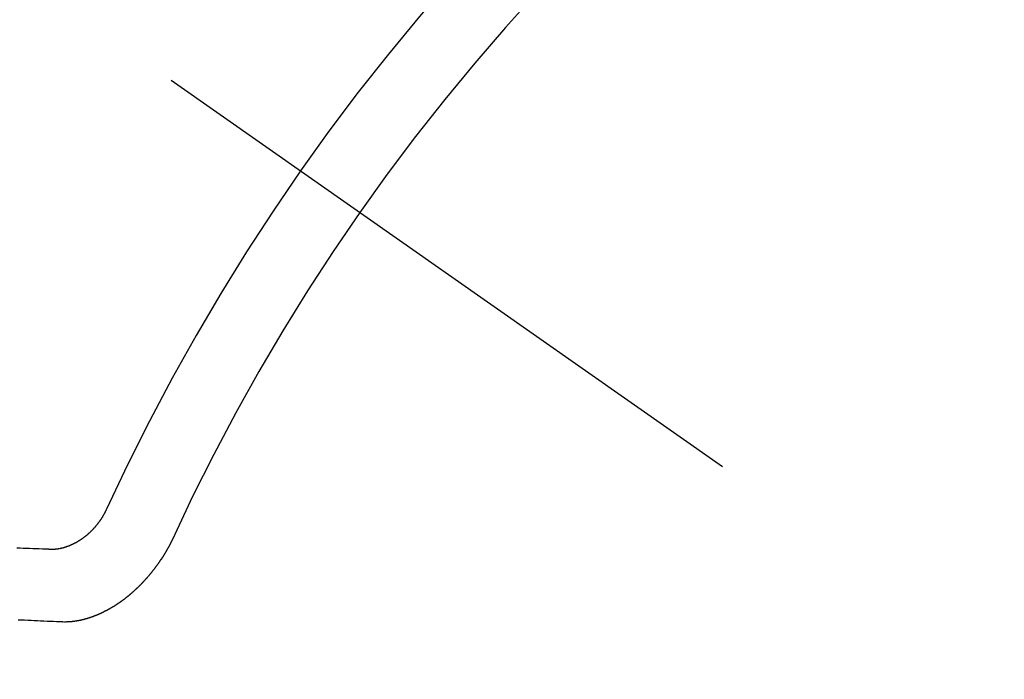
# Model space of a CAD drawing. Extents: x 27948 to 54421, y -11045 to -2175.
# Drawn here: x 45073 to 45082, y -3882 to -3876 of the extents above; entities that cross this region are included whole.
import ezdxf

# ---------------------------------------------------------------- set-up
doc = ezdxf.new("R2010")
doc.units = 0
doc.header["$LTSCALE"] = 50
doc.header["$MEASUREMENT"] = 0
doc.linetypes.add('CENTER2', pattern=[1.125, 0.75, -0.125, 0.125, -0.125])
doc.linetypes.add('HIDDEN', pattern=[0.375, 0.25, -0.125])
doc.layers.get('0').update_dxf_attribs({"linetype": 'CONTINUOUS'})
doc.layers.get('DEFPOINTS').update_dxf_attribs({"color": 146, "linetype": 'CONTINUOUS'})
for name, color, linetype in [('150-機器', 8, 'CONTINUOUS'), ('160-文字', 254, 'CONTINUOUS'), ('166-寸法B', 11, 'CONTINUOUS')]:
    doc.layers.add(name, color=color, linetype=linetype)
doc.styles.add('KH001', font='txt')
doc.dimstyles.new('KH1xx030', dxfattribs={"dimscale": 30, "dimtxt": 2, "dimasz": 0.6, "dimexe": 0.3, "dimexo": 1.2, "dimgap": 0.5, "dimtad": 3, "dimdec": 1, "dimdsep": 46, "dimlunit": 6, "dimtxsty": 'KH001', "dimblk": 'DOT', "dimcen": 1, "dimdle": 1, "dimclrd": 256, "dimclre": 256, "dimclrt": 256, "dimadec": 0, "dimazin": 0, "dimtfac": 1, "dimtdec": 1, "dimtix": 1, "dimtmove": 2, "dimatfit": 3, "dimldrblk": 'CLOSEDBLANK', "dimfxl": 1, "dimtolj": 1, "dimtzin": 0, "dimlwd": -1, "dimlwe": -1, "dimarcsym": 0})

# ---------------------------------------------------------------- blocks, each defined once
blk = doc.blocks.new('F402_H')
at = {"layer": '150-機器', "color": 13, "linetype": 'CENTER2'}
blk.add_line((0, 0), (244.018, -170.8633), dxfattribs=at)
at = {"layer": '150-機器', "color": 13, "linetype": 'HIDDEN'}
for points in [[(219.5467, -158.129), (219.5444, -158.1322), (219.5429, -158.1361), (219.542, -158.1391), (219.5398, -158.1424), (219.5383, -158.1462), (219.536, -158.1495), (219.5351, -158.1525), (219.5336, -158.1563), (219.5313, -158.1596), (219.5296, -158.162), (219.5281, -158.1659), (219.5259, -158.1692), (219.5244, -158.173), (219.5221, -158.1763), (219.5212, -158.1793), (219.5189, -158.1826), (219.5166, -158.1858), (219.5152, -158.1897), (219.5129, -158.1929), (219.5111, -158.1954), (219.5089, -158.1987), (219.5074, -158.2025), (219.5051, -158.2058), (219.5028, -158.209), (219.5005, -158.2123), (219.4982, -158.2156), (219.4965, -158.218), (219.495, -158.2219), (219.4928, -158.2251), (219.4905, -158.2284), (219.4882, -158.2317), (219.4859, -158.2349), (219.4836, -158.2382), (219.4819, -158.2406), (219.4796, -158.2439), (219.4773, -158.2472), (219.475, -158.2504), (219.4727, -158.2537), (219.4696, -158.2564), (219.4673, -158.2597), (219.4651, -158.2629), (219.4633, -158.2654), (219.4611, -158.2687), (219.4588, -158.2719), (219.4557, -158.2746), (219.4534, -158.2779), (219.4511, -158.2812), (219.448, -158.2839), (219.4463, -158.2863), (219.444, -158.2896), (219.4409, -158.2923), (219.4386, -158.2955), (219.4363, -158.2988), (219.4332, -158.3015), (219.4309, -158.3048), (219.4284, -158.3067), (219.4261, -158.3099), (219.423, -158.3126), (219.4207, -158.3159), (219.4176, -158.3186), (219.4153, -158.3219), (219.4128, -158.3237), (219.4097, -158.3264), (219.4074, -158.3297), (219.4043, -158.3324), (219.4012, -158.3351), (219.3994, -158.3375), (219.3963, -158.3402), (219.3932, -158.3429), (219.3901, -158.3456), (219.3884, -158.3481), (219.3853, -158.3508), (219.3822, -158.3535), (219.3791, -158.3562), (219.3766, -158.358), (219.3735, -158.3607), (219.3712, -158.364), (219.3681, -158.3667), (219.3655, -158.3686), (219.3624, -158.3713), (219.3593, -158.374), (219.3568, -158.3759), (219.3537, -158.3785), (219.3506, -158.3812), (219.348, -158.3831), (219.3449, -158.3858), (219.3416, -158.3871), (219.3385, -158.3898), (219.3354, -158.3925), (219.3328, -158.3944), (219.3297, -158.3971), (219.3272, -158.399), (219.3233, -158.4011), (219.3202, -158.4038), (219.3176, -158.4057), (219.3137, -158.4078), (219.3112, -158.4097), (219.3081, -158.4124), (219.3047, -158.4137), (219.3016, -158.4164), (219.2991, -158.4182), (219.2952, -158.4204), (219.2926, -158.4223), (219.2893, -158.4236), (219.2862, -158.4263), (219.2828, -158.4276), (219.2797, -158.4303), (219.2764, -158.4316), (219.2738, -158.4334), (219.2699, -158.4356), (219.2674, -158.4374), (219.2635, -158.4396), (219.2601, -158.4409), (219.2576, -158.4428), (219.2542, -158.4441), (219.2503, -158.4462), (219.2478, -158.4481), (219.2444, -158.4494), (219.2411, -158.4507), (219.2372, -158.4528), (219.2346, -158.4547), (219.2313, -158.456), (219.2279, -158.4573), (219.2246, -158.4586), (219.2212, -158.4599), (219.2179, -158.4612), (219.2153, -158.4631), (219.2114, -158.4652), (219.2081, -158.4665), (219.2047, -158.4678), (219.2014, -158.4691), (219.198, -158.4704), (219.1947, -158.4718), (219.1913, -158.4731), (219.1885, -158.4735), (219.1852, -158.4749), (219.1818, -158.4762), (219.1785, -158.4775), (219.1751, -158.4788), (219.1718, -158.4801), (219.1684, -158.4814), (219.1657, -158.4819), (219.1623, -158.4832), (219.159, -158.4845), (219.1548, -158.4852), (219.152, -158.4857), (219.1487, -158.487), (219.1453, -158.4883), (219.1425, -158.4888), (219.1392, -158.4901), (219.1356, -158.49), (219.1322, -158.4914), (219.1289, -158.4927), (219.1261, -158.4932), (219.1219, -158.4939), (219.1192, -158.4944), (219.1158, -158.4957), (219.113, -158.4962), (219.1094, -158.4961), (219.1061, -158.4974), (219.1033, -158.4979), (219.0997, -158.4978), (219.0964, -158.4991), (219.0936, -158.4996), (219.09, -158.4995), (219.0872, -158.5), (219.0839, -158.5013), (219.0803, -158.5012), (219.0775, -158.5017), (219.0739, -158.5016), (219.0711, -158.5021), (219.0683, -158.5026), (219.0647, -158.5025), (219.062, -158.503), (219.0584, -158.5029), (219.0556, -158.5034), (219.052, -158.5034), (219.0492, -158.5038), (219.0464, -158.5043), (219.0434, -158.5034), (219.0406, -158.5039), (219.037, -158.5038), (219.0343, -158.5043), (219.0312, -158.5034), (219.0285, -158.5039), (219.0249, -158.5038), (219.0227, -158.5035), (219.0191, -158.5034), (219.016, -158.5025), (219.0133, -158.503), (219.0102, -158.5021)], [(219.0102, -158.5021), (218.9807, -158.5009), (218.9505, -158.5005), (218.9209, -158.4992), (218.8914, -158.498), (218.8618, -158.4968), (218.8322, -158.4956), (218.8026, -158.4943), (218.7731, -158.4931), (218.7435, -158.4919), (218.7139, -158.4906)], [(220.1666, -158.3913), (220.1657, -158.3943), (220.1642, -158.3982), (220.1625, -158.4006), (220.161, -158.4045), (220.1593, -158.4069), (220.1578, -158.4108), (220.1561, -158.4132), (220.1552, -158.4162), (220.1529, -158.4195), (220.152, -158.4225), (220.1506, -158.4264), (220.1488, -158.4288), (220.1474, -158.4327), (220.1456, -158.4351), (220.1442, -158.439), (220.1425, -158.4414), (220.141, -158.4452), (220.1393, -158.4477), (220.1378, -158.4515), (220.1361, -158.454), (220.1346, -158.4578), (220.1329, -158.4603), (220.1314, -158.4641), (220.1297, -158.4666), (220.1282, -158.4704), (220.1265, -158.4729), (220.1242, -158.4761), (220.1233, -158.4792), (220.121, -158.4824), (220.1201, -158.4854), (220.1179, -158.4887), (220.1161, -158.4912), (220.1147, -158.495), (220.113, -158.4975), (220.1107, -158.5007), (220.1098, -158.5037), (220.1075, -158.507), (220.1052, -158.5103), (220.1043, -158.5133), (220.102, -158.5166), (220.1003, -158.519), (220.0988, -158.5229), (220.0971, -158.5253), (220.0948, -158.5286), (220.0931, -158.531), (220.0916, -158.5349), (220.0893, -158.5381), (220.0876, -158.5406), (220.0853, -158.5439), (220.0836, -158.5463), (220.0821, -158.5502), (220.0804, -158.5526), (220.0781, -158.5559), (220.0759, -158.5591), (220.0741, -158.5616), (220.0727, -158.5654), (220.0709, -158.5679), (220.0687, -158.5711), (220.0664, -158.5744), (220.0647, -158.5769), (220.0624, -158.5801), (220.0607, -158.5826), (220.0592, -158.5864), (220.0569, -158.5897), (220.0552, -158.5921), (220.0529, -158.5954), (220.0512, -158.5979), (220.0489, -158.6011), (220.0472, -158.6036), (220.0449, -158.6069), (220.0426, -158.6101), (220.0409, -158.6126), (220.0386, -158.6158), (220.0369, -158.6183), (220.0346, -158.6216), (220.0323, -158.6248), (220.0306, -158.6273), (220.0283, -158.6305), (220.026, -158.6338), (220.0243, -158.6363), (220.022, -158.6395), (220.0203, -158.642), (220.018, -158.6452), (220.0157, -158.6485), (220.014, -158.651), (220.0117, -158.6542), (220.01, -158.6567), (220.0077, -158.66), (220.0054, -158.6632), (220.0037, -158.6657), (220.0006, -158.6684), (219.9989, -158.6708), (219.9966, -158.6741), (219.9943, -158.6774), (219.9926, -158.6798), (219.9903, -158.6831), (219.9886, -158.6855), (219.9863, -158.6888), (219.9832, -158.6915), (219.9815, -158.6939), (219.9792, -158.6972), (219.9775, -158.6997), (219.9752, -158.7029), (219.9721, -158.7056), (219.9703, -158.7081), (219.9681, -158.7113), (219.9663, -158.7138), (219.9632, -158.7165), (219.961, -158.7198), (219.9592, -158.7222), (219.9569, -158.7255), (219.9544, -158.7274), (219.9521, -158.7306), (219.9504, -158.7331), (219.9481, -158.7363), (219.945, -158.739), (219.9433, -158.7415), (219.941, -158.7448), (219.9385, -158.7466), (219.9362, -158.7499), (219.9339, -158.7532), (219.9314, -158.7551), (219.9291, -158.7583), (219.9265, -158.7602), (219.9243, -158.7635), (219.9225, -158.7659), (219.9194, -158.7686), (219.9171, -158.7719), (219.9146, -158.7738), (219.9123, -158.777), (219.9106, -158.7795), (219.9075, -158.7822), (219.9058, -158.7846), (219.9027, -158.7873), (219.901, -158.7898), (219.8979, -158.7925), (219.8956, -158.7957), (219.893, -158.7976), (219.8908, -158.8009), (219.8882, -158.8028), (219.8859, -158.806), (219.8834, -158.8079), (219.8811, -158.8112), (219.8786, -158.8131), (219.8763, -158.8163), (219.8738, -158.8182), (219.8715, -158.8215), (219.8689, -158.8233), (219.8666, -158.8266), (219.8641, -158.8285), (219.861, -158.8312), (219.8593, -158.8336), (219.8562, -158.8363), (219.8545, -158.8388), (219.8514, -158.8415), (219.8488, -158.8434), (219.8465, -158.8466), (219.844, -158.8485), (219.8417, -158.8518), (219.8392, -158.8537), (219.8361, -158.8564), (219.8344, -158.8588), (219.8313, -158.8615), (219.8287, -158.8634), (219.8256, -158.8661), (219.8239, -158.8685), (219.8208, -158.8712), (219.8183, -158.8731), (219.816, -158.8764), (219.8134, -158.8782), (219.8103, -158.8809), (219.8078, -158.8828), (219.8061, -158.8853), (219.803, -158.888), (219.8005, -158.8898), (219.7974, -158.8925), (219.7956, -158.895), (219.7925, -158.8977), (219.79, -158.8996), (219.7875, -158.9014), (219.7844, -158.9041), (219.7818, -158.906), (219.7795, -158.9093), (219.777, -158.9112), (219.7745, -158.913), (219.7714, -158.9157), (219.7688, -158.9176), (219.7663, -158.9195), (219.7632, -158.9222), (219.7615, -158.9246), (219.7584, -158.9273), (219.7558, -158.9292), (219.7533, -158.9311), (219.7502, -158.9338), (219.7477, -158.9357), (219.7451, -158.9376), (219.742, -158.9403), (219.7395, -158.9421), (219.737, -158.944), (219.7339, -158.9467), (219.7313, -158.9486), (219.7288, -158.9505), (219.7263, -158.9523), (219.7232, -158.955), (219.7206, -158.9569), (219.7181, -158.9588), (219.715, -158.9615), (219.7124, -158.9634), (219.7099, -158.9652), (219.7074, -158.9671), (219.7043, -158.9698), (219.7017, -158.9717), (219.6992, -158.9736), (219.6967, -158.9755), (219.6936, -158.9782), (219.691, -158.98), (219.6885, -158.9819), (219.6852, -158.9832), (219.6826, -158.9851), (219.6795, -158.9878), (219.677, -158.9897), (219.6745, -158.9916), (219.6719, -158.9934), (219.6694, -158.9953), (219.666, -158.9966), (219.6629, -158.9993), (219.6604, -159.0012), (219.6579, -159.0031), (219.6553, -159.005), (219.652, -159.0063), (219.6494, -159.0081), (219.6469, -159.01), (219.6444, -159.0119), (219.6413, -159.0146), (219.6379, -159.0159), (219.6354, -159.0178), (219.6329, -159.0197), (219.6303, -159.0215), (219.627, -159.0228), (219.6244, -159.0247), (219.6219, -159.0266), (219.6194, -159.0285), (219.616, -159.0298), (219.6135, -159.0317), (219.611, -159.0335), (219.6076, -159.0348), (219.6051, -159.0367), (219.6025, -159.0386), (219.5992, -159.0399), (219.5967, -159.0418), (219.5941, -159.0437), (219.5908, -159.045), (219.5882, -159.0469), (219.5857, -159.0487), (219.5824, -159.05), (219.5798, -159.0519), (219.5765, -159.0532), (219.5739, -159.0551), (219.5714, -159.057), (219.5681, -159.0583), (219.5655, -159.0602), (219.5622, -159.0615), (219.5602, -159.0625), (219.5577, -159.0644), (219.5543, -159.0657), (219.5518, -159.0676), (219.5484, -159.0689), (219.5459, -159.0708), (219.5426, -159.0721), (219.5406, -159.0732), (219.5373, -159.0745), (219.5347, -159.0763), (219.5314, -159.0777), (219.5288, -159.0795), (219.5255, -159.0808), (219.5235, -159.0819), (219.5202, -159.0832), (219.5176, -159.0851), (219.5143, -159.0864), (219.5123, -159.0875), (219.509, -159.0888), (219.5064, -159.0906), (219.5031, -159.0919), (219.5011, -159.093), (219.4978, -159.0943), (219.4953, -159.0962), (219.4919, -159.0975), (219.4891, -159.098), (219.4866, -159.0999), (219.4832, -159.1012), (219.4813, -159.1022), (219.4779, -159.1035), (219.4746, -159.1049), (219.4726, -159.1059), (219.4693, -159.1072), (219.4673, -159.1083), (219.464, -159.1096), (219.4606, -159.1109), (219.4586, -159.112), (219.4553, -159.1133), (219.4525, -159.1138), (219.45, -159.1156), (219.4466, -159.1169), (219.4439, -159.1174), (219.4413, -159.1193), (219.4385, -159.1198), (219.4352, -159.1211), (219.4332, -159.1222), (219.4299, -159.1235), (219.4271, -159.124), (219.4246, -159.1258), (219.4218, -159.1263), (219.4184, -159.1276), (219.4157, -159.1281), (219.4131, -159.13), (219.4104, -159.1305), (219.407, -159.1318), (219.4042, -159.1323), (219.4023, -159.1334), (219.3989, -159.1347), (219.3961, -159.1352), (219.3928, -159.1365), (219.3908, -159.1375), (219.388, -159.138), (219.3847, -159.1393), (219.3819, -159.1398), (219.38, -159.1409), (219.3766, -159.1422), (219.3738, -159.1427), (219.3711, -159.1432), (219.3677, -159.1445), (219.3657, -159.1455), (219.363, -159.146), (219.3596, -159.1473), (219.3568, -159.1478), (219.3541, -159.1483), (219.3513, -159.1488), (219.3487, -159.1507), (219.346, -159.1512), (219.3432, -159.1517), (219.3404, -159.1521), (219.3376, -159.1526), (219.3343, -159.1539), (219.3315, -159.1544), (219.3295, -159.1555), (219.3268, -159.156), (219.324, -159.1565), (219.3212, -159.157), (219.3179, -159.1583), (219.3151, -159.1588), (219.3123, -159.1592), (219.3095, -159.1597), (219.3067, -159.1602), (219.3048, -159.1613), (219.302, -159.1618), (219.2992, -159.1623), (219.2965, -159.1628), (219.2937, -159.1632), (219.2909, -159.1637), (219.2881, -159.1642), (219.2853, -159.1647), (219.2826, -159.1652), (219.2798, -159.1657), (219.277, -159.1662), (219.2742, -159.1667), (219.2715, -159.1672), (219.2687, -159.1677), (219.2659, -159.1681), (219.2631, -159.1686), (219.2603, -159.1691), (219.2576, -159.1696), (219.2548, -159.1701), (219.252, -159.1706), (219.25, -159.1717), (219.2478, -159.1713), (219.2451, -159.1718), (219.2415, -159.1717), (219.2387, -159.1722), (219.2359, -159.1727), (219.2331, -159.1732), (219.2309, -159.1729), (219.2281, -159.1734), (219.2254, -159.1739), (219.2226, -159.1744), (219.2204, -159.174), (219.2176, -159.1745), (219.2148, -159.175), (219.212, -159.1755), (219.2098, -159.1752), (219.2071, -159.1757), (219.2043, -159.1761), (219.2021, -159.1758), (219.1993, -159.1763), (219.1971, -159.176), (219.1943, -159.1765), (219.1915, -159.177), (219.1885, -159.1761), (219.1857, -159.1766), (219.1835, -159.1762), (219.1808, -159.1767), (219.1785, -159.1764), (219.1758, -159.1769), (219.1736, -159.1766), (219.1708, -159.177), (219.1686, -159.1767), (219.1658, -159.1772), (219.1628, -159.1763), (219.16, -159.1768), (219.1578, -159.1765), (219.155, -159.177), (219.1528, -159.1766), (219.15, -159.1771), (219.1478, -159.1768), (219.145, -159.1773), (219.142, -159.1764)], [(219.142, -159.1764), (219.1124, -159.1752), (219.0829, -159.1739), (219.0533, -159.1727), (219.0237, -159.1715), (218.9936, -159.1711), (218.964, -159.1698), (218.9336, -159.168), (218.904, -159.1668), (218.8744, -159.1656), (218.8449, -159.1643), (218.8153, -159.1631), (218.7849, -159.1613), (218.7553, -159.1601), (218.7257, -159.1588)]]:
    blk.add_lwpolyline(points, dxfattribs=at)
for centre, radius, start, end in [((243.7125, -170.6494), 31.2914, 133.88955, 156.11043), ((237.8505, -166.5448), 20.1459, 134.69224, 155.30774), ((237.8505, -166.5448), 19.4736, 134.69224, 155.30774)]:
    blk.add_arc(centre, radius, start, end, dxfattribs=at)
blk = doc.blocks.new('_Dot')
at = {"color": 0, "linetype": 'ByBlock', "lineweight": -2}
blk.add_line((-0.5, 0), (-1, 0), dxfattribs=at)
at = {"color": 0, "linetype": 'ByBlock', "const_width": 0.5}
blk.add_lwpolyline([(-0.25, 0, 1), (0.25, 0, 1)], format="xyb", close=True, dxfattribs=at)
blk = doc.blocks.new('*D148')
at = {"layer": '166-寸法B', "transparency": 16777216}
for p, q in [((45467.2035, -3466.8377), (45467.2035, -3652.5819)), ((45129.7642, -3652.5819), (45476.2035, -3652.5819)), ((45467.2035, -3670.5819), (45467.2035, -3909.5819)), ((45022.1794, -3927.5819), (45476.2035, -3927.5819))]:
    blk.add_line(p, q, dxfattribs=at)
at = {"layer": 'DEFPOINTS', "color": 0, "transparency": 16777216}
for p in [(45093.7642, -3652.5819), (44986.1794, -3927.5819), (45467.2035, -3927.5819)]:
    blk.add_point(p, dxfattribs=at)
at = {"layer": '166-寸法B', "transparency": 16777216, "xscale": 18, "yscale": 18, "zscale": 18}
for p, rotation in [((45467.2035, -3652.5819), 90), ((45467.2035, -3927.5819), 270)]:
    blk.add_blockref('_Dot', p, dxfattribs=dict(at, rotation=rotation))
at = {"layer": '166-寸法B', "transparency": 16777216, "insert": (45422.2035, -3536.2032), "char_height": 60, "attachment_point": 5, "rotation": 90, "style": 'KH001'}
blk.add_mtext('\\A1;275', dxfattribs=at)
blk = doc.blocks.new('_ClosedBlank')
at = {"color": 0, "linetype": 'ByBlock', "lineweight": -2}
for p, q in [((-1, 0.16667), (0, 0)), ((-1, 0.16667), (-1, -0.16667)), ((0, 0), (-1, -0.16667))]:
    blk.add_line(p, q, dxfattribs=at)

msp = doc.modelspace()

# ---------------------------------------------------------------- block references
at = {"layer": '150-機器'}
msp.add_blockref('F402_H', (44853.7641, -3722.3719), dxfattribs=at)

# ---------------------------------------------------------------- dimensions: what is measured, and where the dimension line sits
at = {"layer": '166-寸法B'}
dim = msp.add_linear_dim(base=(45467.2035, -3927.5819), p1=(45093.7642, -3652.5819), p2=(44986.1794, -3927.5819), angle=90, dimstyle='KH1xx030', override={"dimtmove": 1}, dxfattribs=at)
dim.commit()
dim.dimension.update_dxf_attribs({"geometry": '*D148', "text_midpoint": (45436.5223, -3536.2032), "dimtype": 128})

# ---------------------------------------------------------------- leaders
at = {"layer": '160-文字', "annotation_type": 0, "has_hookline": 1, "hookline_direction": 0}
for points, text_width in [([(44727.8095, -3714.1213), (45513.7948, -4806.1679), (45531.7948, -4806.1679)], 1398.5787), ([(44113, -3718.5177), (45209.3608, -5355.3041), (45227.3608, -5355.3041)], 1240.203), ([(44379.8867, -3718.6905), (45241.1645, -5078.4662), (45259.1645, -5078.4662)], 1630.0508)]:
    msp.add_leader(points, dimstyle='KH1xx030', override={"dimgap": 0.5, "dimtad": 1}, dxfattribs=dict(at, text_width=text_width))
at = {"layer": '160-文字'}
msp.add_leader([(44967.8095, -3721.5026), (45513.7948, -4806.1679)], dimstyle='KH1xx030', override={"dimgap": 0.5, "dimtad": 1}, dxfattribs=at)

doc.saveas('drawing.dxf')
